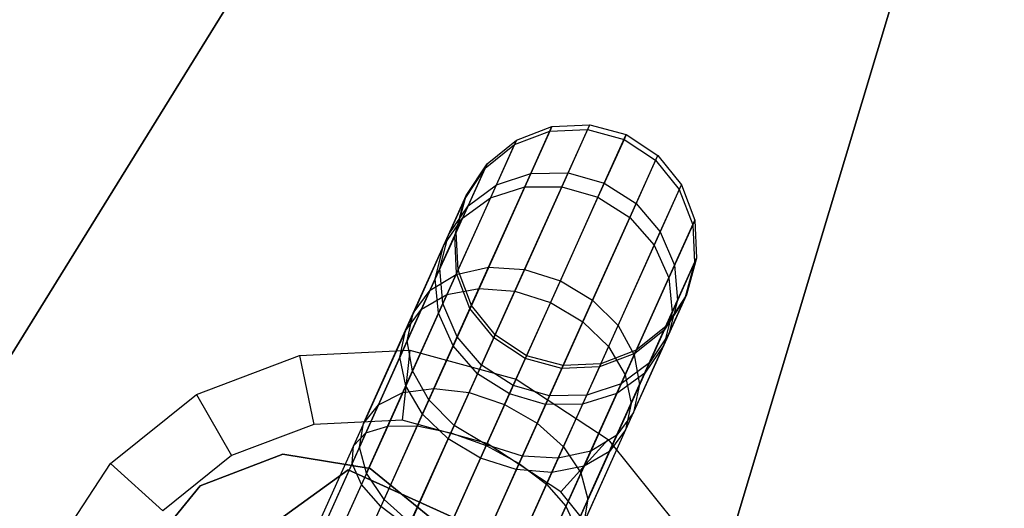
# Paper-space layout 'SW_Model_1' of a CAD drawing. Units: inches. Extents: x -3000 to 3000, y -3000 to 3000.
# Drawn here: x -75 to -26, y -128 to -104 of the extents above; entities that cross this region are included whole.
import ezdxf

# ---------------------------------------------------------------- set-up
doc = ezdxf.new("R2010")
doc.units = ezdxf.units.IN
doc.header["$MEASUREMENT"] = 0
doc.layers.add('SLD-0', color=179, linetype='Continuous')

psp = doc.layouts.new('SW_Model_1')

# ---------------------------------------------------------------- linework, layer by layer
at = {"layer": 'SLD-0', "color": 4}
for p, q in [((-12.687602, -19.599318), (-97.247256, -156.246196)), ((-98.665111, -158.537423), (-13.155348, -20.355187)), ((-6.948732, -22.18449), (-53.260271, -176.060888)), ((-54.0368, -178.641011), (-7.204907, -23.035665)), ((-49.923117, -109.732031), (-48.17021, -109.072593)), ((-49.823814, -109.511587), (-48.066238, -108.841783)), ((-48.17021, -109.072593), (-49.416182, -111.838548)), ((-49.114092, -111.167934), (-48.066238, -108.841783)), ((-48.066238, -108.841783), (-48.17021, -109.072593)), ((-48.17021, -109.072593), (-46.29679, -108.98615)), ((-48.066238, -108.841783), (-46.189819, -108.748685)), ((-46.29679, -108.98615), (-47.578687, -111.831857)), ((-47.267887, -111.141907), (-46.189819, -108.748685)), ((-46.189819, -108.748685), (-46.29679, -108.98615)), ((-46.29679, -108.98615), (-44.48624, -109.481164)), ((-46.189819, -108.748685), (-44.378237, -109.241406)), ((-51.290505, -110.692532), (-49.823814, -109.511587)), ((-50.82461, -111.733271), (-49.823814, -109.511587)), ((-49.823814, -109.511587), (-49.923117, -109.732031)), ((-44.48624, -109.481164), (-45.780517, -112.354352)), ((-45.466716, -111.657739), (-44.378237, -109.241406)), ((-44.378237, -109.241406), (-44.48624, -109.481164)), ((-44.48624, -109.481164), (-42.91579, -110.509179)), ((-44.378237, -109.241406), (-42.80882, -110.271714)), ((-51.383924, -110.899915), (-49.923117, -109.732031)), ((-49.923117, -109.732031), (-51.113133, -112.373769)), ((-42.91579, -110.509179), (-44.197688, -113.354887)), ((-43.886888, -112.664936), (-42.80882, -110.271714)), ((-42.80882, -110.271714), (-42.91579, -110.509179)), ((-42.91579, -110.509179), (-41.739166, -111.969567)), ((-42.80882, -110.271714), (-41.635194, -111.738757)), ((-51.383924, -110.899915), (-52.503432, -113.385129)), ((-52.409638, -112.461923), (-51.383924, -110.899915)), ((-52.322741, -112.269019), (-51.290505, -110.692532)), ((-52.232004, -112.782581), (-51.290505, -110.692532)), ((-51.290505, -110.692532), (-51.383924, -110.899915)), ((-51.214737, -115.831193), (-49.114092, -111.167934)), ((-50.82461, -111.733271), (-49.114092, -111.167934)), ((-49.429102, -115.939625), (-47.267887, -111.141907)), ((-49.114092, -111.167934), (-47.267887, -111.141907)), ((-47.267887, -111.141907), (-45.466716, -111.657739)), ((-52.830916, -116.187106), (-50.82461, -111.733271)), ((-52.232004, -112.782581), (-50.82461, -111.733271)), ((-49.416182, -111.838548), (-51.686393, -116.87823)), ((-51.113133, -112.373769), (-49.416182, -111.838548)), ((-47.578687, -111.831857), (-49.914357, -117.016853)), ((-49.416182, -111.838548), (-47.578687, -111.831857)), ((-47.648801, -116.501789), (-45.466716, -111.657739)), ((-47.578687, -111.831857), (-45.780517, -112.354352)), ((-45.466716, -111.657739), (-43.886888, -112.664936)), ((-41.739166, -111.969567), (-42.985138, -114.735522)), ((-42.683048, -114.064907), (-41.635194, -111.738757)), ((-41.635194, -111.738757), (-41.739166, -111.969567)), ((-41.739166, -111.969567), (-41.071545, -113.719374)), ((-41.635194, -111.738757), (-40.972242, -113.49893)), ((-52.409638, -112.461923), (-53.450986, -114.773629)), ((-51.113133, -112.373769), (-53.28139, -117.187121)), ((-53.198508, -114.213149), (-52.322741, -112.269019)), ((-52.899854, -114.265155), (-52.409638, -112.461923)), ((-52.81948, -114.086729), (-52.322741, -112.269019)), ((-52.503432, -113.385129), (-51.113133, -112.373769)), ((-52.322741, -112.269019), (-52.409638, -112.461923)), ((-45.780517, -112.354352), (-48.138742, -117.589419)), ((-45.780517, -112.354352), (-44.197688, -113.354887)), ((-54.119436, -116.972525), (-52.232004, -112.782581)), ((-53.198508, -114.213149), (-52.232004, -112.782581)), ((-46.048102, -117.462654), (-43.886888, -112.664936)), ((-43.886888, -112.664936), (-42.683048, -114.064907)), ((-52.503432, -113.385129), (-54.543219, -117.913289)), ((-53.450986, -114.773629), (-52.503432, -113.385129)), ((-44.197688, -113.354887), (-46.533358, -118.539882)), ((-44.197688, -113.354887), (-42.985138, -114.735522)), ((-41.071545, -113.719374), (-42.261561, -116.361111)), ((-41.973038, -115.720614), (-40.972242, -113.49893)), ((-40.972242, -113.49893), (-41.071545, -113.719374)), ((-41.071545, -113.719374), (-40.978278, -115.587317)), ((-40.972242, -113.49893), (-40.884859, -115.379934)), ((-54.954167, -118.110567), (-53.198508, -114.213149)), ((-52.899854, -114.265155), (-53.863043, -116.403353)), ((-53.629515, -115.88494), (-52.81948, -114.086729)), ((-53.629515, -115.88494), (-53.198508, -114.213149)), ((-52.81948, -114.086729), (-52.899854, -114.265155)), ((-52.806587, -116.133098), (-52.899854, -114.265155)), ((-52.732096, -115.967734), (-52.81948, -114.086729)), ((-44.783694, -118.728167), (-42.683048, -114.064907)), ((-42.683048, -114.064907), (-41.973038, -115.720614)), ((-53.450986, -114.773629), (-55.348364, -118.985651)), ((-53.863043, -116.403353), (-53.450986, -114.773629)), ((-42.985138, -114.735522), (-45.25535, -119.775204)), ((-42.985138, -114.735522), (-42.261561, -116.361111)), ((-41.826357, -117.469983), (-40.884859, -115.379934)), ((-40.884859, -115.379934), (-41.381597, -117.197645)), ((-40.884859, -115.379934), (-40.978278, -115.587317)), ((-55.253401, -119.489834), (-53.629515, -115.88494)), ((-53.926996, -121.852184), (-51.214737, -115.831193)), ((-53.482834, -117.63431), (-53.629515, -115.88494)), ((-52.830916, -116.187106), (-51.214737, -115.831193)), ((-51.214737, -115.831193), (-49.429102, -115.939625)), ((-43.979344, -120.174448), (-41.973038, -115.720614)), ((-40.978278, -115.587317), (-42.097785, -118.072531)), ((-41.973038, -115.720614), (-41.826357, -117.469983)), ((-40.978278, -115.587317), (-41.468494, -117.390549)), ((-53.863043, -116.403353), (-55.618011, -120.299237)), ((-55.476823, -122.060802), (-52.830916, -116.187106)), ((-54.119436, -116.972525), (-52.830916, -116.187106)), ((-53.699266, -118.114773), (-53.863043, -116.403353)), ((-52.806587, -116.133098), (-53.699266, -118.114773)), ((-53.482834, -117.63431), (-52.732096, -115.967734)), ((-52.732096, -115.967734), (-52.806587, -116.133098)), ((-52.138966, -117.882905), (-52.806587, -116.133098)), ((-52.069144, -117.727906), (-52.732096, -115.967734)), ((-52.183961, -122.055186), (-49.429102, -115.939625)), ((-49.429102, -115.939625), (-47.648801, -116.501789)), ((-42.261561, -116.361111), (-44.429818, -121.174464)), ((-42.261561, -116.361111), (-42.097785, -118.072531)), ((-51.686393, -116.87823), (-54.76628, -123.715326)), ((-53.28139, -117.187121), (-51.686393, -116.87823)), ((-51.686393, -116.87823), (-49.914357, -117.016853)), ((-50.418339, -122.649935), (-47.648801, -116.501789)), ((-47.648801, -116.501789), (-46.048102, -117.462654)), ((-56.681735, -122.660619), (-54.119436, -116.972525)), ((-53.28139, -117.187121), (-56.222961, -123.717166)), ((-54.954167, -118.110567), (-54.119436, -116.972525)), ((-54.543219, -117.913289), (-53.28139, -117.187121)), ((-49.914357, -117.016853), (-53.083049, -124.051087)), ((-49.914357, -117.016853), (-48.138742, -117.589419)), ((-41.468494, -117.390549), (-42.509841, -119.702255)), ((-41.468494, -117.390549), (-42.494208, -118.952557)), ((-41.381597, -117.197645), (-42.413833, -118.774131)), ((-42.257364, -119.141775), (-41.381597, -117.197645)), ((-41.381597, -117.197645), (-41.468494, -117.390549)), ((-54.987846, -120.975313), (-53.482834, -117.63431)), ((-52.772823, -119.290016), (-53.482834, -117.63431)), ((-52.138966, -117.882905), (-52.975689, -119.740362)), ((-52.772823, -119.290016), (-52.069144, -117.727906)), ((-52.069144, -117.727906), (-52.138966, -117.882905)), ((-50.962342, -119.343293), (-52.138966, -117.882905)), ((-50.895518, -119.194949), (-52.069144, -117.727906)), ((-48.138742, -117.589419), (-51.338034, -124.691582)), ((-48.802961, -123.578215), (-46.048102, -117.462654)), ((-48.138742, -117.589419), (-46.533358, -118.539882)), ((-46.048102, -117.462654), (-44.783694, -118.728167)), ((-43.713789, -121.659927), (-41.826357, -117.469983)), ((-41.826357, -117.469983), (-42.257364, -119.141775)), ((-57.423787, -123.592919), (-54.954167, -118.110567)), ((-54.543219, -117.913289), (-57.310501, -124.056427)), ((-55.348364, -118.985651), (-54.543219, -117.913289)), ((-53.699266, -118.114773), (-55.325765, -121.725465)), ((-55.253401, -119.489834), (-54.954167, -118.110567)), ((-52.975689, -119.740362), (-53.699266, -118.114773)), ((-42.097785, -118.072531), (-44.137572, -122.600691)), ((-42.097785, -118.072531), (-42.509841, -119.702255)), ((-46.533358, -118.539882), (-49.702049, -125.574116)), ((-47.495952, -124.749158), (-44.783694, -118.728167)), ((-46.533358, -118.539882), (-45.25535, -119.775204)), ((-44.783694, -118.728167), (-43.979344, -120.174448)), ((-42.413833, -118.774131), (-43.880524, -119.955076)), ((-43.223868, -120.572342), (-42.413833, -118.774131)), ((-42.413833, -118.774131), (-42.494208, -118.952557)), ((-55.348364, -118.985651), (-57.922445, -124.6999)), ((-55.618011, -120.299237), (-55.348364, -118.985651)), ((-54.183496, -122.421594), (-52.772823, -119.290016)), ((-51.568984, -120.689987), (-52.772823, -119.290016)), ((-50.962342, -119.343293), (-51.76314, -121.120997)), ((-51.568984, -120.689987), (-50.895518, -119.194949)), ((-50.895518, -119.194949), (-50.962342, -119.343293)), ((-49.391892, -120.371308), (-50.962342, -119.343293)), ((-49.326101, -120.225258), (-50.895518, -119.194949)), ((-44.013023, -123.039194), (-42.257364, -119.141775)), ((-42.494208, -118.952557), (-43.955015, -120.12044)), ((-42.494208, -118.952557), (-43.457396, -121.090755)), ((-42.257364, -119.141775), (-43.223868, -120.572342)), ((-57.63034, -124.766444), (-55.253401, -119.489834)), ((-54.987846, -120.975313), (-55.253401, -119.489834)), ((-52.975689, -119.740362), (-54.500233, -123.124724)), ((-51.76314, -121.120997), (-52.975689, -119.740362)), ((-45.25535, -119.775204), (-48.335237, -126.6123)), ((-45.25535, -119.775204), (-44.429818, -121.174464)), ((-42.509841, -119.702255), (-44.407219, -123.914277)), ((-42.509841, -119.702255), (-43.457396, -121.090755)), ((-65.721501, -122.150919), (-60.601443, -120.211103)), ((-60.601443, -120.211103), (-55.132542, -119.948413)), ((-60.601443, -120.211103), (-59.888584, -123.638304)), ((-55.618011, -120.299237), (-57.998892, -125.584597)), ((-55.325765, -121.725465), (-55.618011, -120.299237)), ((-55.132542, -119.948413), (-55.513591, -123.427751)), ((-55.132542, -119.948413), (-49.850132, -121.388563)), ((-49.989156, -121.697184), (-49.326101, -120.225258)), ((-49.326101, -120.225258), (-49.391892, -120.371308)), ((-47.514519, -120.717978), (-49.326101, -120.225258)), ((-46.625251, -126.048145), (-43.979344, -120.174448)), ((-43.955015, -120.12044), (-45.707922, -120.779879)), ((-43.880524, -119.955076), (-45.638101, -120.62488)), ((-43.955015, -120.12044), (-44.847695, -122.102115)), ((-44.631262, -121.621652), (-43.880524, -119.955076)), ((-43.979344, -120.174448), (-43.713789, -121.659927)), ((-43.880524, -119.955076), (-43.955015, -120.12044)), ((-52.919088, -123.687106), (-51.568984, -120.689987)), ((-49.989156, -121.697184), (-51.568984, -120.689987)), ((-49.391892, -120.371308), (-50.18031, -122.121532)), ((-47.581343, -120.866322), (-49.391892, -120.371308)), ((-48.187984, -122.213016), (-47.514519, -120.717978)), ((-47.514519, -120.717978), (-47.581343, -120.866322)), ((-45.707922, -120.779879), (-47.581343, -120.866322)), ((-45.638101, -120.62488), (-47.514519, -120.717978)), ((-45.707922, -120.779879), (-46.544646, -122.637336)), ((-46.34178, -122.18699), (-45.638101, -120.62488)), ((-45.638101, -120.62488), (-45.707922, -120.779879)), ((-44.847754, -124.177236), (-43.223868, -120.572342)), ((-43.223868, -120.572342), (-44.631262, -121.621652)), ((-57.281177, -126.06632), (-54.987846, -120.975313)), ((-54.183496, -122.421594), (-54.987846, -120.975313)), ((-51.76314, -121.120997), (-53.222225, -124.360047)), ((-50.18031, -122.121532), (-51.76314, -121.120997)), ((-47.581343, -120.866322), (-48.38214, -122.644026)), ((-44.429818, -121.174464), (-47.371389, -127.704508)), ((-43.457396, -121.090755), (-45.212364, -124.98664)), ((-43.457396, -121.090755), (-44.847695, -122.102115)), ((-44.429818, -121.174464), (-44.137572, -122.600691)), ((-55.325765, -121.725465), (-57.532357, -126.623918)), ((-54.500233, -123.124724), (-55.325765, -121.725465)), ((-51.318389, -124.647972), (-49.989156, -121.697184)), ((-51.287648, -124.57973), (-49.850132, -121.388563)), ((-48.187984, -122.213016), (-49.989156, -121.697184)), ((-49.850132, -121.388563), (-45.271293, -124.390581)), ((-44.631262, -121.621652), (-46.34178, -122.18699)), ((-46.276088, -127.348021), (-43.713789, -121.659927)), ((-46.136274, -124.962655), (-44.631262, -121.621652)), ((-43.713789, -121.659927), (-44.013023, -123.039194)), ((-69.991529, -125.577979), (-65.721501, -122.150919)), ((-65.721501, -122.150919), (-63.98415, -125.190652)), ((-56.681735, -122.660619), (-55.476823, -122.060802)), ((-55.476823, -122.060802), (-53.926996, -121.852184)), ((-53.926996, -121.852184), (-52.183961, -122.055186)), ((-52.183961, -122.055186), (-50.418339, -122.649935)), ((-50.18031, -122.121532), (-51.61684, -125.31051)), ((-48.38214, -122.644026), (-50.18031, -122.121532)), ((-49.538088, -125.210136), (-48.187984, -122.213016)), ((-46.34178, -122.18699), (-48.187984, -122.213016)), ((-47.752453, -125.318568), (-46.34178, -122.18699)), ((-44.847695, -122.102115), (-46.544646, -122.637336)), ((-44.847695, -122.102115), (-46.474193, -125.712807)), ((-57.423787, -123.592919), (-56.681735, -122.660619)), ((-56.410476, -127.365307), (-54.183496, -122.421594)), ((-52.919088, -123.687106), (-54.183496, -122.421594)), ((-50.418339, -122.649935), (-48.802961, -123.578215)), ((-48.38214, -122.644026), (-49.841226, -125.883076)), ((-46.544646, -122.637336), (-48.38214, -122.644026)), ((-46.544646, -122.637336), (-48.06919, -126.021698)), ((-44.137572, -122.600691), (-46.904854, -128.743829)), ((-44.137572, -122.600691), (-44.407219, -123.914277)), ((-54.500233, -123.124724), (-56.568509, -127.716127)), ((-53.222225, -124.360047), (-54.500233, -123.124724)), ((-46.482642, -128.521545), (-44.013023, -123.039194)), ((-44.013023, -123.039194), (-44.847754, -124.177236)), ((-59.888584, -123.638304), (-63.98415, -125.190652)), ((-55.513591, -123.427751), (-59.888584, -123.638304)), ((-56.222961, -123.717166), (-59.659829, -131.346731)), ((-54.76628, -123.715326), (-58.364754, -131.703642)), ((-57.63034, -124.766444), (-57.423787, -123.592919)), ((-57.310501, -124.056427), (-56.222961, -123.717166)), ((-56.222961, -123.717166), (-54.76628, -123.715326)), ((-51.287648, -124.57973), (-55.513591, -123.427751)), ((-55.103467, -128.53625), (-52.919088, -123.687106)), ((-54.76628, -123.715326), (-53.083049, -124.051087)), ((-51.318389, -124.647972), (-52.919088, -123.687106)), ((-48.802961, -123.578215), (-47.495952, -124.749158)), ((-57.310501, -124.056427), (-60.543734, -131.233938)), ((-57.922445, -124.6999), (-57.310501, -124.056427)), ((-53.083049, -124.051087), (-56.78528, -132.269736)), ((-53.083049, -124.051087), (-51.338034, -124.691582)), ((-47.224694, -129.453846), (-44.847754, -124.177236)), ((-44.407219, -123.914277), (-46.981301, -129.628526)), ((-44.847754, -124.177236), (-46.136274, -124.962655)), ((-44.407219, -123.914277), (-45.212364, -124.98664)), ((-57.922445, -124.6999), (-60.929947, -131.376306)), ((-57.998892, -125.584597), (-57.922445, -124.6999)), ((-53.222225, -124.360047), (-55.201697, -128.75431)), ((-51.338034, -124.691582), (-55.076018, -132.989598)), ((-53.48809, -129.464529), (-51.318389, -124.647972)), ((-51.61684, -125.31051), (-53.222225, -124.360047)), ((-51.338034, -124.691582), (-49.702049, -125.574116)), ((-49.538088, -125.210136), (-51.318389, -124.647972)), ((-47.624672, -126.98145), (-51.287648, -124.57973)), ((-45.271293, -124.390581), (-47.624672, -126.98145)), ((-45.271293, -124.390581), (-41.844233, -128.66061)), ((-63.98415, -125.190652), (-67.399284, -127.932609)), ((-61.432629, -125.12405), (-65.547153, -126.682903)), ((-65.547153, -126.682903), (-61.432629, -125.12405)), ((-57.08992, -125.831305), (-61.432629, -125.12405)), ((-61.432629, -125.12405), (-57.08992, -125.831305)), ((-57.281177, -126.06632), (-57.63034, -124.766444)), ((-51.722468, -130.059279), (-49.538088, -125.210136)), ((-47.752453, -125.318568), (-49.538088, -125.210136)), ((-48.429606, -130.053662), (-46.136274, -124.962655)), ((-46.136274, -124.962655), (-47.752453, -125.318568)), ((-45.212364, -124.98664), (-47.593245, -130.271999)), ((-47.495952, -124.749158), (-46.625251, -126.048145)), ((-45.212364, -124.98664), (-46.474193, -125.712807)), ((-72.993548, -130.156819), (-69.991529, -125.577979)), ((-69.991529, -125.577979), (-67.399284, -127.932609)), ((-57.998892, -125.584597), (-60.780662, -131.759898)), ((-57.532357, -126.623918), (-57.998892, -125.584597)), ((-51.61684, -125.31051), (-53.565712, -129.636844)), ((-49.702049, -125.574116), (-53.404281, -133.792765)), ((-49.841226, -125.883076), (-51.61684, -125.31051)), ((-49.979433, -130.26228), (-47.752453, -125.318568)), ((-49.702049, -125.574116), (-48.335237, -126.6123)), ((-46.474193, -125.712807), (-48.680785, -130.611261)), ((-46.474193, -125.712807), (-48.06919, -126.021698)), ((-58.189875, -125.902261), (-67.522975, -132.621132)), ((-67.522975, -132.621132), (-58.189875, -125.902261)), ((-47.704611, -130.625527), (-58.189875, -125.902261)), ((-58.189875, -125.902261), (-47.704611, -130.625527)), ((-56.410476, -127.365307), (-57.281177, -126.06632)), ((-53.682652, -128.61516), (-57.08992, -125.831305)), ((-57.08992, -125.831305), (-53.682652, -128.61516)), ((-49.841226, -125.883076), (-51.820697, -130.27734)), ((-48.06919, -126.021698), (-50.137466, -130.613101)), ((-48.06919, -126.021698), (-49.841226, -125.883076)), ((-46.625251, -126.048145), (-46.276088, -127.348021)), ((-65.547153, -126.682903), (-68.331008, -130.090172)), ((-68.331008, -130.090172), (-65.547153, -126.682903)), ((-57.532357, -126.623918), (-60.110492, -132.347166)), ((-56.568509, -127.716127), (-57.532357, -126.623918)), ((-48.335237, -126.6123), (-51.933711, -134.600616)), ((-48.335237, -126.6123), (-47.371389, -127.704508)), ((-44.883409, -130.397642), (-47.624672, -126.98145)), ((-55.103467, -128.53625), (-56.410476, -127.365307)), ((-46.276088, -127.348021), (-46.482642, -128.521545)), ((-56.568509, -127.716127), (-58.985039, -133.080623)), ((-55.201697, -128.75431), (-56.568509, -127.716127)), ((-47.371389, -127.704508), (-50.808257, -135.334073)), ((-47.371389, -127.704508), (-46.904854, -128.743829))]:
    psp.add_line(p, q, dxfattribs=at)

doc.saveas('drawing.dxf')
